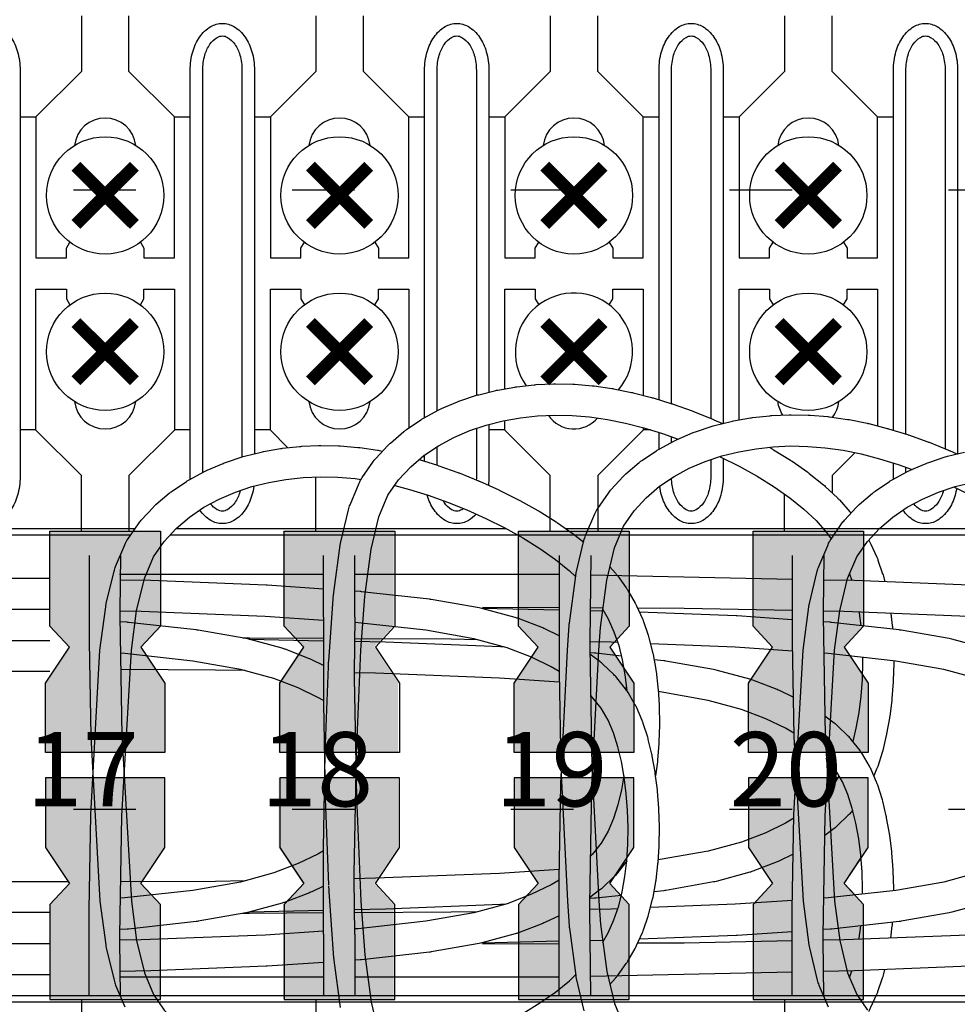
# Model space of a CAD drawing. Units: feet. Extents: x 6 to 195, y -5 to 106.
# Drawn here: x 126 to 127, y 81 to 83 of the extents above; entities that cross this region are included whole.
import ezdxf

# ---------------------------------------------------------------- set-up
doc = ezdxf.new("R2010")
doc.units = ezdxf.units.FT
doc.header["$MEASUREMENT"] = 0
doc.linetypes.add('DOT10', pattern=[0.1, 0, -0.1])
for name, color, linetype in [('1', 1, 'Continuous'), ('2', 1, 'Continuous'), ('C-ANNO-TEXT-T120', 4, 'Continuous'), ('DIM', 1, 'Continuous'), ('DOTS', 251, 'Continuous'), ('PANEL', 1, 'Continuous'), ('TEXT', 1, 'Continuous')]:
    doc.layers.add(name, color=color, linetype=linetype)
doc.styles.get("Standard").update_dxf_attribs({"font": 'romansm.shx'})

# ---------------------------------------------------------------- blocks, each defined once
blk = doc.blocks.new('A$C161517C8')
at = {"layer": 'C-ANNO-TEXT-T120'}
h = blk.add_hatch(color=254, dxfattribs=at)
h.dxf.hatch_style = 1
h.paths.add_polyline_path([(-2.1829, 0.5288), (-2.2141, 0.4953), (-2.1757, 0.4377), (-2.1757, 0.3264), (-2.3671, 0.3264), (-2.3671, 0.4377), (-2.3287, 0.4953), (-2.3599, 0.5288), (-2.3599, 0.6808), (-2.1829, 0.6808)])
h = blk.add_hatch(color=254, dxfattribs=at)
h.dxf.hatch_style = 1
h.paths.add_polyline_path([(-1.8099, 0.5288), (-1.8411, 0.4953), (-1.8027, 0.4377), (-1.8027, 0.3264), (-1.994, 0.3264), (-1.994, 0.4377), (-1.9556, 0.4953), (-1.9868, 0.5288), (-1.9868, 0.6808), (-1.8099, 0.6808)])
h = blk.add_hatch(color=254, dxfattribs=at)
h.dxf.hatch_style = 1
h.paths.add_polyline_path([(-1.4329, 0.5288), (-1.4641, 0.4953), (-1.4257, 0.4377), (-1.4257, 0.3264), (-1.6171, 0.3264), (-1.6171, 0.4377), (-1.5787, 0.4953), (-1.6099, 0.5288), (-1.6099, 0.6808), (-1.4329, 0.6808)])
h = blk.add_hatch(color=254, dxfattribs=at)
h.dxf.hatch_style = 1
h.paths.add_polyline_path([(-1.0579, 0.5288), (-1.0891, 0.4953), (-1.0507, 0.4377), (-1.0507, 0.3264), (-1.2421, 0.3264), (-1.2421, 0.4377), (-1.2037, 0.4953), (-1.2349, 0.5288), (-1.2349, 0.6808), (-1.0579, 0.6808)])
h = blk.add_hatch(color=254, dxfattribs=at)
h.dxf.hatch_style = 1
h.paths.add_polyline_path([(-2.1829, 0.0836), (-2.2141, 0.1171), (-2.1757, 0.1747), (-2.1757, 0.286), (-2.3671, 0.286), (-2.3671, 0.1747), (-2.3287, 0.1171), (-2.3599, 0.0836), (-2.3599, -0.0683), (-2.1829, -0.0683)])
h = blk.add_hatch(color=254, dxfattribs=at)
h.dxf.hatch_style = 1
h.paths.add_polyline_path([(-1.8099, 0.0836), (-1.8411, 0.1171), (-1.8027, 0.1747), (-1.8027, 0.286), (-1.994, 0.286), (-1.994, 0.1747), (-1.9556, 0.1171), (-1.9868, 0.0836), (-1.9868, -0.0683), (-1.8099, -0.0683)])
h = blk.add_hatch(color=254, dxfattribs=at)
h.dxf.hatch_style = 1
h.paths.add_polyline_path([(-1.4329, 0.0836), (-1.4641, 0.1171), (-1.4257, 0.1747), (-1.4257, 0.286), (-1.6171, 0.286), (-1.6171, 0.1747), (-1.5787, 0.1171), (-1.6099, 0.0836), (-1.6099, -0.0683), (-1.4329, -0.0683)])
h = blk.add_hatch(color=254, dxfattribs=at)
h.dxf.hatch_style = 1
h.paths.add_polyline_path([(-1.0579, 0.0836), (-1.0891, 0.1171), (-1.0507, 0.1747), (-1.0507, 0.286), (-1.2421, 0.286), (-1.2421, 0.1747), (-1.2037, 0.1171), (-1.2349, 0.0836), (-1.2349, -0.0683), (-1.0579, -0.0683)])
at = {"layer": '1'}
for points in [[(-2.1153, 0.7745), (-2.1153, 1.4176, -0.069272), (-2.1119, 1.442, -0.081242), (-2.1037, 1.4594, -0.106988), (-2.0921, 1.4703, -0.136734), (-2.0839, 1.4726, -0.136734), (-2.0757, 1.4703, -0.106988), (-2.064, 1.4594, -0.081242), (-2.0559, 1.442, -0.069272), (-2.0525, 1.4176), (-2.0525, 0.7992)], [(-1.7403, 0.8731), (-1.7403, 1.4176, -0.069272), (-1.7369, 1.442, -0.081242), (-1.7287, 1.4594, -0.106988), (-1.7171, 1.4703, -0.136734), (-1.7089, 1.4726, -0.136734), (-1.7007, 1.4703, -0.106988), (-1.689, 1.4594, -0.081242), (-1.6809, 1.442, -0.069272), (-1.6775, 1.4176), (-1.6775, 0.8977)], [(-1.3653, 0.8846), (-1.3653, 1.4176, -0.069272), (-1.3619, 1.442, -0.081242), (-1.3537, 1.4594, -0.106988), (-1.3421, 1.4703, -0.136734), (-1.3339, 1.4726, -0.136734), (-1.3257, 1.4703, -0.106988), (-1.314, 1.4594, -0.081242), (-1.3059, 1.442, -0.069272), (-1.3025, 1.4176), (-1.3025, 0.8609)], [(-0.9903, 0.8358), (-0.9903, 1.4176, -0.069272), (-0.9869, 1.442, -0.081242), (-0.9787, 1.4594, -0.106988), (-0.9671, 1.4703, -0.136734), (-0.9589, 1.4726, -0.136734), (-0.9507, 1.4703, -0.106988), (-0.939, 1.4594, -0.081242), (-0.9309, 1.442, -0.069272), (-0.9275, 1.4176), (-0.9275, 0.8123)], [(-1.6775, 0.845), (-1.6775, 0.7676, -0.014646), (-1.6776, 0.7624, -0.014646)], [(-1.3025, 0.795), (-1.3025, 0.7676, -0.069272), (-1.3059, 0.7433, -0.081242), (-1.314, 0.7259, -0.106988), (-1.3257, 0.7149, -0.136734), (-1.3339, 0.7126, -0.136734), (-1.3421, 0.7149, -0.106988), (-1.3537, 0.7259, -0.081242), (-1.3619, 0.7433, -0.062639), (-1.3653, 0.7653)], [(-2.0553, 0.7456, -0.00662), (-2.0559, 0.7433, -0.081242), (-2.064, 0.7259, -0.106988), (-2.0757, 0.7149, -0.136734), (-2.0839, 0.7126, -0.136734), (-2.0921, 0.7149, -0.095344), (-2.1027, 0.7245)], [(-0.9303, 0.7456, -0.00662), (-0.9309, 0.7433, -0.081242), (-0.939, 0.7259, -0.106988), (-0.9507, 0.7149, -0.136734), (-0.9589, 0.7126, -0.136734), (-0.9671, 0.7149, -0.095344), (-0.9777, 0.7245)], [(-1.698, 0.7167, -0.021362), (-1.7007, 0.7149, -0.136734), (-1.7089, 0.7126, -0.136734), (-1.7171, 0.7149, -0.106988), (-1.7287, 0.7259, -0.019164), (-1.7312, 0.7298, -0.019164)]]:
    blk.add_lwpolyline(points, format="xyb", dxfattribs=at)
for points in [[(-1.3653, 0.8226), (-1.3653, 0.8316)], [(-1.7403, 0.786), (-1.7403, 0.816)], [(-0.9903, 0.7745), (-0.9903, 0.7829)]]:
    blk.add_lwpolyline(points, dxfattribs=at)
at = {"layer": '2'}
for points in [[(-2.215, 1.1427), (-2.2093, 1.1329), (-2.2093, 1.1179), (-2.1607, 1.1179), (-2.1607, 1.343), (-2.2333, 1.4157), (-2.2333, 1.5045)], [(-1.84, 1.1427), (-1.8343, 1.1329), (-1.8343, 1.1179), (-1.7857, 1.1179), (-1.7857, 1.343), (-1.8583, 1.4157), (-1.8583, 1.5045)], [(-1.465, 1.1427), (-1.4593, 1.1329), (-1.4593, 1.1179), (-1.4107, 1.1179), (-1.4107, 1.343), (-1.4833, 1.4157), (-1.4833, 1.5045)], [(-1.09, 1.1427), (-1.0843, 1.1329), (-1.0843, 1.1179), (-1.0357, 1.1179), (-1.0357, 1.343), (-1.1083, 1.4157), (-1.1083, 1.5045)], [(-2.215, 1.0426), (-2.2093, 1.0523), (-2.2093, 1.0674), (-2.1607, 1.0674), (-2.1607, 0.8422), (-2.2333, 0.7696), (-2.2333, 0.6808)], [(-1.84, 1.0426), (-1.8343, 1.0523), (-1.8343, 1.0674), (-1.7857, 1.0674), (-1.7857, 0.8456)], [(-1.465, 1.0426), (-1.4593, 1.0523), (-1.4593, 1.0674), (-1.4107, 1.0674), (-1.4107, 0.8978)], [(-1.09, 1.0426), (-1.0843, 1.0523), (-1.0843, 1.0674), (-1.0357, 1.0674), (-1.0357, 0.8489)], [(-1.4107, 0.8462), (-1.4107, 0.8422), (-1.4833, 0.7696), (-1.4833, 0.6808)], [(-1.3853, 0.8118), (-1.3853, 0.8384)], [(-1.0719, 0.8061), (-1.1083, 0.7696), (-1.1083, 0.7419)], [(-1.7603, 0.7922), (-1.7603, 0.8024)], [(-1.8566, 0.7714), (-1.8583, 0.7696), (-1.8583, 0.7688)], [(-2.2237, 0.6844), (-2.3599, 0.6844), (-4.1606, 0.6844)], [(-1.6296, 0.6844), (-2.1582, 0.6844)], [(-0.799, 0.6844), (-1.0579, 0.6844), (-1.534, 0.6844)], [(-2.2305, 0.6744), (-2.3599, 0.6744), (-4.1465, 0.6744)], [(-0.7865, 0.6744), (-1.0579, 0.6744), (-2.1674, 0.6744)], [(-1.072, 0.0987), (-1.0891, 0.1171), (-1.0622, 0.1575)], [(-4.1179, -0.072), (-2.3147, -0.072), (-1.1372, -0.072), (-0.769, -0.072), (-0.769, -0.0072)], [(-4.1073, -0.062), (-2.3147, -0.062), (-1.1372, -0.062), (-0.779, -0.062), (-0.779, -0.0079)]]:
    blk.add_lwpolyline(points, dxfattribs=at)
blk.add_lwpolyline([(-2.5103, 1.4176, -0.069272), (-2.5062, 1.4474, -0.081242), (-2.4952, 1.4707, -0.106988), (-2.4775, 1.4875, -0.136734), (-2.4589, 1.4926, -0.136734), (-2.4403, 1.4875, -0.106988), (-2.4225, 1.4707, -0.081242), (-2.4116, 1.4474, -0.069272), (-2.4075, 1.4176), (-2.4075, 0.7676, -0.069272), (-2.4116, 0.7379, -0.081242), (-2.4225, 0.7146, -0.106988), (-2.4403, 0.6978, -0.136734), (-2.4589, 0.6926, -0.136734), (-2.4775, 0.6978, -0.106988), (-2.4952, 0.7146, -0.081242), (-2.5062, 0.7379, -0.069272), (-2.5103, 0.7676)], format="xyb", close=True, dxfattribs=at)
for points in [[(-2.1352, 0.7638, -0.008876), (-2.1353, 0.7676), (-2.1353, 1.4176, -0.069272), (-2.1312, 1.4474, -0.081242), (-2.1202, 1.4707, -0.106988), (-2.1025, 1.4875, -0.136734), (-2.0839, 1.4926, -0.136734), (-2.0653, 1.4875, -0.106988), (-2.0475, 1.4707, -0.081242), (-2.0366, 1.4474, -0.069272), (-2.0325, 1.4176), (-2.0325, 0.8043)], [(-1.7603, 0.8623), (-1.7603, 1.4176, -0.069272), (-1.7562, 1.4474, -0.081242), (-1.7452, 1.4707, -0.106988), (-1.7275, 1.4875, -0.136734), (-1.7089, 1.4926, -0.136734), (-1.6903, 1.4875, -0.106988), (-1.6725, 1.4707, -0.081242), (-1.6616, 1.4474, -0.069272), (-1.6575, 1.4176), (-1.6575, 0.9029)], [(-1.3853, 0.8907), (-1.3853, 1.4176, -0.069272), (-1.3812, 1.4474, -0.081242), (-1.3702, 1.4707, -0.106988), (-1.3525, 1.4875, -0.136734), (-1.3339, 1.4926, -0.136734), (-1.3153, 1.4875, -0.106988), (-1.2975, 1.4707, -0.081242), (-1.2866, 1.4474, -0.069272), (-1.2825, 1.4176), (-1.2825, 0.853)], [(-1.0103, 0.842), (-1.0103, 1.4176, -0.069272), (-1.0062, 1.4474, -0.081242), (-0.9952, 1.4707, -0.106988), (-0.9775, 1.4875, -0.136734), (-0.9589, 1.4926, -0.136734), (-0.9403, 1.4875, -0.106988), (-0.9225, 1.4707, -0.081242), (-0.9116, 1.4474, -0.069272), (-0.9075, 1.4176), (-0.9075, 0.8043)], [(-1.6575, 0.8513), (-1.6575, 0.7676, -0.031513), (-1.6583, 0.7539, -0.031513)], [(-1.2825, 0.797), (-1.2825, 0.7676, -0.069272), (-1.2866, 0.7379, -0.081242), (-1.2975, 0.7146, -0.106988), (-1.3153, 0.6978, -0.136734), (-1.3339, 0.6926, -0.136734), (-1.3525, 0.6978, -0.106988), (-1.3702, 0.7146, -0.081242), (-1.3812, 0.7379, -0.034154), (-1.3842, 0.7524)], [(-1.0102, 0.7638, -0.008876), (-1.0103, 0.7676), (-1.0103, 0.7896)], [(-2.0335, 0.7525, -0.03445), (-2.0366, 0.7379, -0.081242), (-2.0475, 0.7146, -0.106988), (-2.0653, 0.6978, -0.136734), (-2.0839, 0.6926, -0.136734), (-2.1025, 0.6978, -0.105049), (-2.12, 0.7142)], [(-0.909, 0.7494, -0.027084), (-0.9116, 0.7379, -0.081242), (-0.9225, 0.7146, -0.106988), (-0.9403, 0.6978, -0.136734), (-0.9589, 0.6926, -0.136734), (-0.9775, 0.6978, -0.105049), (-0.995, 0.7142)], [(-1.6779, 0.7079, -0.069544), (-1.6903, 0.6978, -0.136734), (-1.7089, 0.6926, -0.136734), (-1.7275, 0.6978, -0.106988), (-1.7452, 0.7146, -0.081242), (-1.7562, 0.7379, -0.001954), (-1.7564, 0.7387, -0.001954)]]:
    blk.add_lwpolyline(points, format="xyb", dxfattribs=at)
at = {"layer": '2', "const_width": 0.02}
for points in [[(-2.3181, 1.2643), (-2.2247, 1.171)], [(-2.3181, 1.171), (-2.2247, 1.2643)], [(-1.9431, 1.2643), (-1.8497, 1.171)], [(-1.9431, 1.171), (-1.8497, 1.2643)], [(-1.5681, 1.2643), (-1.4747, 1.171)], [(-1.5681, 1.171), (-1.4747, 1.2643)], [(-1.1931, 1.2643), (-1.0997, 1.171)], [(-1.1931, 1.171), (-1.0997, 1.2643)], [(-2.3181, 1.0143), (-2.2247, 0.921)], [(-2.3181, 0.921), (-2.2247, 1.0143)], [(-1.9431, 1.0143), (-1.8497, 0.921)], [(-1.9431, 0.921), (-1.8497, 1.0143)], [(-1.5681, 1.0143), (-1.4747, 0.921)], [(-1.5681, 0.921), (-1.4747, 1.0143)], [(-1.1931, 1.0143), (-1.0997, 0.921)], [(-1.1931, 0.921), (-1.0997, 1.0143)]]:
    blk.add_lwpolyline(points, dxfattribs=at)
at = {"layer": '2'}
for points in [[(-2.1829, 0.6808), (-2.1829, 0.5288), (-2.2141, 0.4953), (-2.1757, 0.4377), (-2.1757, 0.3264), (-2.3671, 0.3264), (-2.3671, 0.4377), (-2.3287, 0.4953), (-2.3599, 0.5288), (-2.3599, 0.6808)], [(-1.8079, 0.6808), (-1.8079, 0.5288), (-1.8391, 0.4953), (-1.8007, 0.4377), (-1.8007, 0.3264), (-1.9921, 0.3264), (-1.9921, 0.4377), (-1.9537, 0.4953), (-1.9849, 0.5288), (-1.9849, 0.6808)], [(-1.4329, 0.6808), (-1.4329, 0.5288), (-1.4641, 0.4953), (-1.4257, 0.4377), (-1.4257, 0.3264), (-1.6171, 0.3264), (-1.6171, 0.4377), (-1.5787, 0.4953), (-1.6099, 0.5288), (-1.6099, 0.6808)], [(-1.0579, 0.6808), (-1.0579, 0.5288), (-1.0891, 0.4953), (-1.0507, 0.4377), (-1.0507, 0.3264), (-1.2421, 0.3264), (-1.2421, 0.4377), (-1.2037, 0.4953), (-1.2349, 0.5288), (-1.2349, 0.6808)], [(-2.1829, -0.0683), (-2.1829, 0.0836), (-2.2141, 0.1171), (-2.1757, 0.1747), (-2.1757, 0.286), (-2.3671, 0.286), (-2.3671, 0.1747), (-2.3287, 0.1171), (-2.3599, 0.0836), (-2.3599, -0.0683)], [(-1.8079, -0.0683), (-1.8079, 0.0836), (-1.8391, 0.1171), (-1.8007, 0.1747), (-1.8007, 0.286), (-1.9921, 0.286), (-1.9921, 0.1747), (-1.9537, 0.1171), (-1.9849, 0.0836), (-1.9849, -0.0683)], [(-1.4329, -0.0683), (-1.4329, 0.0836), (-1.4641, 0.1171), (-1.4257, 0.1747), (-1.4257, 0.286), (-1.6171, 0.286), (-1.6171, 0.1747), (-1.5787, 0.1171), (-1.6099, 0.0836), (-1.6099, -0.0683)], [(-1.0579, -0.0683), (-1.0579, 0.0836), (-1.0891, 0.1171), (-1.0507, 0.1747), (-1.0507, 0.286), (-1.2421, 0.286), (-1.2421, 0.1747), (-1.2037, 0.1171), (-1.2349, 0.0836), (-1.2349, -0.0683)]]:
    blk.add_lwpolyline(points, close=True, dxfattribs=at)
for centre in [(-2.2714, 1.2176), (-1.8964, 1.2176), (-1.5214, 1.2176), (-1.1464, 1.2176), (-2.2714, 0.9676), (-1.8964, 0.9676), (-1.1464, 0.9676)]:
    blk.add_circle(centre, 0.0938, dxfattribs=at)
for centre, radius, start, end in [((-2.2714, 1.292), 0.0493, 6.5271, 173.4729), ((-1.8964, 1.292), 0.0493, 6.5271, 173.4729), ((-1.5214, 1.292), 0.0493, 6.5271, 173.4729), ((-1.1464, 1.292), 0.0493, 6.5271, 173.4729), ((-1.5214, 0.9676), 0.0938, 319.4486, 215.4796), ((-2.2714, 0.8933), 0.0493, 186.5271, 353.4729), ((-1.8964, 0.8933), 0.0493, 186.5271, 353.4729), ((-1.1464, 0.8933), 0.0493, 186.5271, 213.257), ((-1.1464, 0.8933), 0.0493, 321.7456, 353.4729), ((-1.5214, 0.8933), 0.0493, 214.0625, 319.8422)]:
    blk.add_arc(centre, radius, start, end, dxfattribs=at)
at = {"layer": 'DIM'}
for p, q in [((-2.3821, 1.3426), (-2.4075, 1.3426)), ((-2.1353, 1.3426), (-2.1607, 1.3426)), ((-2.0071, 1.3426), (-2.0325, 1.3426)), ((-1.7603, 1.3426), (-1.7857, 1.3426)), ((-1.6321, 1.3426), (-1.6575, 1.3426)), ((-1.3853, 1.3426), (-1.4107, 1.3426)), ((-1.2571, 1.3426), (-1.2825, 1.3426)), ((-1.0103, 1.3426), (-1.0357, 1.3426)), ((-2.3821, 0.8426), (-2.4075, 0.8426)), ((-2.1353, 0.8426), (-2.1607, 0.8426)), ((-2.0071, 0.8426), (-2.0325, 0.8426)), ((-1.6321, 0.8426), (-1.6575, 0.8426)), ((-1.399, 0.8426), (-1.4107, 0.8426))]:
    blk.add_line(p, q, dxfattribs=at)
at = {"layer": 'PANEL'}
for p, q in [((-1.9221, 0.5431), (-1.9221, 0.6416)), ((-1.8718, 0.5431), (-1.8718, 0.6416)), ((-1.9221, 0.0358), (-1.9221, -0.0627)), ((-1.8718, 0.0358), (-1.8718, -0.0627))]:
    blk.add_line(p, q, dxfattribs=at)
for points in [[(-1.9141, 0.4639), (-1.9139, 0.4709, -0.008689), (-1.9138, 0.4727), (-1.9059, 0.5796, -0.01488), (-1.9056, 0.5825), (-1.8955, 0.6583, -0.025714), (-1.8946, 0.6633), (-1.8822, 0.7149, -0.041384), (-1.8796, 0.7228), (-1.8649, 0.7574, -0.050179), (-1.8601, 0.7662), (-1.8431, 0.791, -0.036294), (-1.8386, 0.7966), (-1.8193, 0.8175, -0.029481), (-1.8151, 0.8215), (-1.7938, 0.8397, -0.027486), (-1.7894, 0.8431), (-1.7664, 0.8587, -0.025251), (-1.762, 0.8613), (-1.7375, 0.8746, -0.022995), (-1.7334, 0.8766), (-1.7077, 0.8875, -0.020873), (-1.7038, 0.889), (-1.6773, 0.8978, -0.018979), (-1.6737, 0.8988), (-1.6466, 0.9056, -0.017361), (-1.6432, 0.9063), (-1.6158, 0.9111, -0.016272), (-1.6125, 0.9116), (-1.5851, 0.9146, -0.01618), (-1.5818, 0.9149), (-1.5543, 0.9161, -0.016058), (-1.5511, 0.9161), (-1.5233, 0.9156, -0.01565), (-1.5202, 0.9154), (-1.4922, 0.9131, -0.014989), (-1.4892, 0.9128), (-1.4608, 0.9088, -0.014124), (-1.458, 0.9083), (-1.4292, 0.9025, -0.013113), (-1.4266, 0.9019), (-1.3972, 0.8944, -0.012012), (-1.3949, 0.8937), (-1.3649, 0.8844, -0.01092), (-1.3628, 0.8838), (-1.3321, 0.8728, -0.010209), (-1.3302, 0.8721), (-1.2993, 0.8596, -0.009988), (-1.2974, 0.8588), (-1.2838, 0.8527)], [(-1.5319, 0.4901), (-1.529, 0.5302, -0.01488), (-1.5287, 0.5332), (-1.5186, 0.6089, -0.025714), (-1.5176, 0.614), (-1.5053, 0.6656, -0.041384), (-1.5027, 0.6734), (-1.488, 0.7081, -0.050179), (-1.4832, 0.7168), (-1.4662, 0.7416, -0.036294), (-1.4616, 0.7473), (-1.4424, 0.7681, -0.029481), (-1.4381, 0.7722), (-1.4168, 0.7904, -0.027486), (-1.4125, 0.7937), (-1.3894, 0.8093, -0.025251), (-1.3851, 0.8119), (-1.3606, 0.8252, -0.022995), (-1.3565, 0.8272), (-1.3308, 0.8381, -0.020873), (-1.3269, 0.8396), (-1.3004, 0.8484, -0.018979), (-1.2967, 0.8495), (-1.2696, 0.8562, -0.017361), (-1.2662, 0.8569), (-1.2388, 0.8618, -0.016272), (-1.2356, 0.8622), (-1.2081, 0.8652, -0.01618), (-1.2049, 0.8655), (-1.1773, 0.8667, -0.016058), (-1.1741, 0.8668), (-1.1464, 0.8662, -0.01565), (-1.1433, 0.8661), (-1.1152, 0.8638, -0.014989), (-1.1123, 0.8634), (-1.0839, 0.8594, -0.014124), (-1.0811, 0.8589), (-1.0522, 0.8531, -0.013113), (-1.0497, 0.8525), (-1.0203, 0.845, -0.012012), (-1.018, 0.8443), (-0.9879, 0.8351, -0.01092), (-0.9859, 0.8344), (-0.9552, 0.8234, -0.010209), (-0.9533, 0.8227), (-0.9223, 0.8102, -0.009988), (-0.9205, 0.8094), (-0.9086, 0.8041)], [(-2.2798, 0.4901), (-2.2705, 0.5597, -0.025714), (-2.2696, 0.5648), (-2.2572, 0.6164, -0.041384), (-2.2546, 0.6243), (-2.2399, 0.6589, -0.050179), (-2.2351, 0.6677), (-2.2181, 0.6925, -0.036294), (-2.2136, 0.6981), (-2.1943, 0.7189, -0.029481), (-2.1901, 0.723), (-2.1688, 0.7412, -0.027486), (-2.1644, 0.7445), (-2.1414, 0.7602, -0.025251), (-2.137, 0.7628), (-2.1125, 0.776, -0.022995), (-2.1084, 0.778), (-2.0827, 0.789, -0.020873), (-2.0788, 0.7905), (-2.0523, 0.7992, -0.018979), (-2.0487, 0.8003), (-2.0216, 0.8071, -0.017361), (-2.0182, 0.8078), (-1.9908, 0.8126, -0.016272), (-1.9875, 0.8131), (-1.9601, 0.8161, -0.01618), (-1.9568, 0.8163), (-1.9293, 0.8176, -0.016058), (-1.9261, 0.8176), (-1.8983, 0.8171, -0.01565), (-1.8952, 0.8169), (-1.8672, 0.8146, -0.014989), (-1.8642, 0.8143), (-1.8358, 0.8102, -0.014124), (-1.833, 0.8097), (-1.8275, 0.8086)], [(-1.2092, 0.8148), (-1.2041, 0.812, -0.011978), (-1.202, 0.8108), (-1.1748, 0.7939, -0.013761), (-1.1725, 0.7924), (-1.1474, 0.7748, -0.01642), (-1.1448, 0.7729), (-1.1223, 0.7548, -0.01994), (-1.1193, 0.7522), (-1.0998, 0.7338, -0.022675), (-1.0966, 0.7306), (-1.08, 0.7117, -0.014733), (-1.0781, 0.7095)], [(-1.1548, 0.4901), (-1.1455, 0.5597, -0.025714), (-1.1446, 0.5648), (-1.1322, 0.6164, -0.041384), (-1.1296, 0.6243), (-1.1149, 0.6589, -0.050179), (-1.1101, 0.6677), (-1.0931, 0.6925, -0.036294), (-1.0886, 0.6981), (-1.0693, 0.7189, -0.029481), (-1.0651, 0.723), (-1.0438, 0.7412, -0.027486), (-1.0394, 0.7445), (-1.0164, 0.7602, -0.025251), (-1.012, 0.7628), (-0.9875, 0.776, -0.022995), (-0.9834, 0.778), (-0.9577, 0.789, -0.020873), (-0.9538, 0.7905), (-0.9273, 0.7992, -0.018979), (-0.9237, 0.8003), (-0.8966, 0.8071, -0.017361)], [(-1.7692, 0.795), (-1.7399, 0.7859, -0.01092), (-1.7378, 0.7852), (-1.7071, 0.7743, -0.010209), (-1.7052, 0.7736), (-1.6743, 0.7611, -0.009988), (-1.6724, 0.7603), (-1.6417, 0.7464, -0.010193), (-1.6399, 0.7456), (-1.6099, 0.7305, -0.010835), (-1.6079, 0.7295), (-1.5791, 0.7135, -0.011978), (-1.577, 0.7123), (-1.5498, 0.6954, -0.013761), (-1.5475, 0.6939), (-1.5224, 0.6763, -0.01642), (-1.5198, 0.6743), (-1.5058, 0.6631)], [(-1.0498, 0.6664), (-1.0485, 0.6641, -0.025059), (-1.0462, 0.6597), (-1.0367, 0.6388, -0.023508), (-1.035, 0.6344), (-1.0275, 0.6125, -0.020983), (-1.0263, 0.6085), (-1.024, 0.5994)], [(-2.2971, 0.6416), (-2.2971, 0.5035), (-2.2945, 0.3527, 0.005225), (-2.2945, 0.3516), (-2.2798, 0.0888)], [(-1.5452, 0.6416), (-1.5452, 0.4544), (-1.5425, 0.3035, 0.005225), (-1.5425, 0.3025), (-1.5319, 0.0888)], [(-1.1721, 0.6416), (-1.1721, 0.5035), (-1.1695, 0.3527, 0.005225), (-1.1695, 0.3516), (-1.1548, 0.0888)], [(-1.464, 0.6234), (-1.455, 0.6132, -0.024521), (-1.4519, 0.6094), (-1.4379, 0.59, -0.025396), (-1.4351, 0.5857), (-1.4235, 0.5656, -0.025059), (-1.4212, 0.5611), (-1.4117, 0.5402, -0.023508), (-1.41, 0.5359), (-1.4025, 0.514, -0.020983), (-1.4013, 0.51), (-1.3955, 0.487, -0.017862), (-1.3948, 0.4835), (-1.3905, 0.4594, -0.014771), (-1.3901, 0.4564), (-1.3871, 0.431, -0.012961), (-1.3869, 0.4284), (-1.3852, 0.4021, -0.012), (-1.3851, 0.3997), (-1.3847, 0.3728, -0.011559), (-1.3847, 0.3705), (-1.3855, 0.3435, -0.011582), (-1.3856, 0.3411), (-1.3877, 0.3143, -0.012072), (-1.3879, 0.3119), (-1.3908, 0.2894)], [(-1.9221, 0.5879), (-2.0122, 0.594, 0.007147), (-2.0137, 0.5941), (-2.1981, 0.6014), (-2.2473, 0.6024)], [(-0.7109, 0.5809), (-0.7361, 0.5837, 0.010635), (-0.7383, 0.5839), (-0.8872, 0.594, 0.007147), (-0.8887, 0.5941), (-1.0731, 0.6014), (-1.1223, 0.6024)], [(-1.5452, 0.5132), (-1.5677, 0.5241, 0.020028), (-1.5714, 0.5257), (-1.6103, 0.5407, 0.026141), (-1.6152, 0.5424), (-1.6686, 0.5568, 0.022696), (-1.673, 0.5578), (-1.7496, 0.5713, 0.015943), (-1.7527, 0.5717), (-1.8611, 0.5837, 0.010635), (-1.8633, 0.5839), (-1.8718, 0.5845)], [(-1.1548, 0.0888), (-1.1455, 0.0191, 0.025714), (-1.1446, 0.0141), (-1.1322, -0.0376, 0.041384), (-1.1296, -0.0454), (-1.1149, -0.0801, 0.050179)], [(-1.9221, 0.4659), (-1.9408, 0.4749, 0.020028), (-1.9445, 0.4765), (-1.9833, 0.4916, 0.026141), (-1.9883, 0.4932), (-2.0416, 0.5077, 0.022696), (-2.0461, 0.5087), (-2.1226, 0.5221, 0.015943), (-2.1258, 0.5226), (-2.2342, 0.5346, 0.010635), (-2.2363, 0.5348), (-2.2477, 0.5355)], [(-1.9221, 0.5431), (-1.9221, 0.405), (-1.9195, 0.2542, 0.005225), (-1.9195, 0.2531), (-1.9141, 0.1149)], [(-1.1721, 0.5389), (-1.2603, 0.5449, 0.007147), (-1.2617, 0.545), (-1.4166, 0.551)], [(-0.8633, 0.4932), (-0.9166, 0.5077, 0.022696), (-0.9211, 0.5087), (-0.9976, 0.5221, 0.015943), (-1.0008, 0.5226), (-1.1092, 0.5346, 0.010635), (-1.1113, 0.5348), (-1.1227, 0.5355)], [(-1.0144, 0.549), (-1.0121, 0.5296, -0.012961), (-1.0119, 0.527), (-1.0117, 0.5238)], [(-2.2971, -0.0627), (-2.2971, 0.0753), (-2.2945, 0.2262, -0.005225), (-2.2945, 0.2272), (-2.2798, 0.4901)], [(-1.6323, 0.4952), (-1.6372, 0.4955, 0.007147), (-1.6387, 0.4956), (-1.8231, 0.5028), (-1.8723, 0.5039)], [(-1.5452, -0.0627), (-1.5452, 0.1245), (-1.5425, 0.2753, -0.005225), (-1.5425, 0.2764), (-1.5319, 0.4901)], [(-1.1721, -0.0627), (-1.1721, 0.0753), (-1.1695, 0.2262, -0.005225), (-1.1695, 0.2272), (-1.1548, 0.4901)], [(-1.4455, 0.4807), (-1.4861, 0.4852, 0.010635), (-1.4883, 0.4854), (-1.4957, 0.4859)], [(-1.464, -0.0445), (-1.455, -0.0344, 0.024521), (-1.4519, -0.0305), (-1.4379, -0.0111, 0.025396), (-1.4351, -0.0069), (-1.4235, 0.0132, 0.025059), (-1.4212, 0.0177), (-1.4117, 0.0386, 0.023508), (-1.41, 0.043), (-1.4025, 0.0649, 0.020983), (-1.4013, 0.0689), (-1.3955, 0.0918, 0.017862), (-1.3948, 0.0953), (-1.3905, 0.1195, 0.014771), (-1.3901, 0.1224), (-1.3871, 0.1478, 0.012961), (-1.3869, 0.1504), (-1.3852, 0.1767, 0.012), (-1.3851, 0.1791), (-1.3847, 0.206, 0.011559), (-1.3847, 0.2083), (-1.3855, 0.2354, 0.011582), (-1.3856, 0.2377), (-1.3877, 0.2645, 0.012072), (-1.3879, 0.2669), (-1.3912, 0.2931, 0.013087), (-1.3916, 0.2957), (-1.3961, 0.3208, 0.014754), (-1.3967, 0.3237), (-1.4024, 0.3474, 0.017985), (-1.4034, 0.3509), (-1.4104, 0.3729, 0.024554), (-1.4121, 0.3775), (-1.4209, 0.398, 0.030857), (-1.4237, 0.4035), (-1.4348, 0.4225, 0.03453), (-1.4387, 0.4282), (-1.4528, 0.4461, 0.03456), (-1.4575, 0.4512), (-1.4751, 0.4681, 0.03136), (-1.4799, 0.4722), (-1.4957, 0.4839)], [(-1.1706, 0.4149), (-1.1927, 0.4256, 0.020028), (-1.1964, 0.4272), (-1.2353, 0.4422, 0.026141), (-1.2402, 0.4438), (-1.2936, 0.4583, 0.022696), (-1.298, 0.4593), (-1.3746, 0.4727, 0.015943), (-1.3777, 0.4732), (-1.3933, 0.4749)], [(-1.0097, 0.4733), (-1.0097, 0.4713, -0.011559), (-1.0097, 0.469), (-1.0105, 0.442, -0.011582), (-1.0106, 0.4397), (-1.0127, 0.4129, -0.012072), (-1.0129, 0.4105), (-1.0162, 0.3843, -0.013087), (-1.0166, 0.3817), (-1.0211, 0.3565, -0.014754), (-1.0217, 0.3537), (-1.0274, 0.3299, -0.017985), (-1.0284, 0.3265), (-1.0354, 0.3044, -0.024554), (-1.0371, 0.2998), (-1.0416, 0.2894)], [(-1.9221, 0.0358), (-1.9221, 0.1738), (-1.9195, 0.3247, -0.005225), (-1.9195, 0.3257), (-1.9141, 0.4639)], [(-1.0097, 0.1056), (-1.0097, 0.1075, 0.011559), (-1.0097, 0.1098), (-1.0105, 0.1369, 0.011582), (-1.0106, 0.1392), (-1.0127, 0.166, 0.012072), (-1.0129, 0.1684), (-1.0162, 0.1946, 0.013087), (-1.0166, 0.1971), (-1.0211, 0.2223, 0.014754), (-1.0217, 0.2252), (-1.0274, 0.2489, 0.017985), (-1.0284, 0.2524), (-1.0354, 0.2744, 0.024554), (-1.0371, 0.279), (-1.0459, 0.2994, 0.030857), (-1.0487, 0.3049), (-1.0598, 0.324, 0.03453), (-1.0637, 0.3297), (-1.0778, 0.3476, 0.03456), (-1.0825, 0.3527), (-1.1001, 0.3696, 0.03136), (-1.1049, 0.3736), (-1.12, 0.3849)], [(-1.0754, 0.2344), (-1.0778, 0.2313, -0.03456), (-1.0825, 0.2262), (-1.1001, 0.2093, -0.03136), (-1.1049, 0.2052), (-1.12, 0.1939)], [(-0.6849, 0.2023, -0.01589), (-0.6868, 0.1998), (-0.7009, 0.1819, -0.03456), (-0.7055, 0.1768), (-0.7231, 0.1599, -0.03136), (-0.7279, 0.1559), (-0.7496, 0.1397, -0.026393), (-0.754, 0.1368), (-0.7804, 0.1212, -0.021116), (-0.7841, 0.1192), (-0.8158, 0.1039, -0.020028), (-0.8195, 0.1023), (-0.8583, 0.0873, -0.026141), (-0.8633, 0.0857), (-0.9166, 0.0712, -0.022696), (-0.9211, 0.0702), (-0.9976, 0.0567, -0.015943), (-1.0008, 0.0563), (-1.1092, 0.0443, -0.010635), (-1.1113, 0.0441), (-1.1227, 0.0433)], [(-1.1706, 0.164), (-1.1927, 0.1533, -0.020028), (-1.1964, 0.1517), (-1.2353, 0.1366, -0.026141), (-1.2402, 0.135), (-1.2936, 0.1205, -0.022696), (-1.298, 0.1196), (-1.3746, 0.1061, -0.015943), (-1.3777, 0.1056), (-1.3933, 0.1039)], [(-1.4369, 0.1532, -0.015845), (-1.4387, 0.1506), (-1.4528, 0.1328, -0.03456), (-1.4575, 0.1276), (-1.4751, 0.1107, -0.03136), (-1.4799, 0.1067), (-1.4957, 0.0949)], [(-1.9221, 0.1129), (-1.9408, 0.1039, -0.020028), (-1.9445, 0.1023), (-1.9833, 0.0873, -0.026141), (-1.9883, 0.0857), (-2.0416, 0.0712, -0.022696), (-2.0461, 0.0702), (-2.1226, 0.0567, -0.015943), (-2.1258, 0.0563), (-2.2342, 0.0443, -0.010635), (-2.2363, 0.0441), (-2.2477, 0.0433)], [(-1.9141, 0.1132), (-1.9138, 0.1062, 0.008689), (-1.9137, 0.1044), (-1.9059, -0.0025, 0.01488), (-1.9056, -0.0054), (-1.8955, -0.0811, 0.025714)], [(-1.4455, 0.0981), (-1.4861, 0.0936, -0.010635), (-1.4883, 0.0934), (-1.4957, 0.0929)], [(-2.2798, 0.0888), (-2.2705, 0.0191, 0.025714), (-2.2696, 0.0141), (-2.2572, -0.0376, 0.041384), (-2.2546, -0.0454), (-2.2399, -0.0801, 0.050179)], [(-1.6323, 0.0837), (-1.6372, 0.0833, -0.007147), (-1.6387, 0.0833), (-1.8231, 0.076), (-1.8723, 0.075)], [(-1.5319, 0.0888), (-1.529, 0.0486, 0.01488), (-1.5287, 0.0457), (-1.5186, -0.0301, 0.025714), (-1.5176, -0.0351), (-1.5053, -0.0867, 0.041384)], [(-1.5452, 0.0656), (-1.5677, 0.0548, -0.020028), (-1.5714, 0.0532), (-1.6103, 0.0381, -0.026141), (-1.6152, 0.0365), (-1.6686, 0.022, -0.022696), (-1.673, 0.021), (-1.7496, 0.0076, -0.015943), (-1.7527, 0.0071), (-1.8611, -0.0049, -0.010635), (-1.8633, -0.0051), (-1.8718, -0.0057)], [(-1.0144, 0.0298), (-1.0121, 0.0493, 0.012961), (-1.0119, 0.0519), (-1.0117, 0.0551)], [(-1.1721, 0.0399), (-1.2603, 0.034, -0.007147), (-1.2617, 0.0339), (-1.4166, 0.0278)], [(-1.9221, -0.0091), (-2.0122, -0.0152, -0.007147), (-2.0137, -0.0153), (-2.1981, -0.0225), (-2.2473, -0.0236)], [(-0.7109, -0.0021), (-0.7361, -0.0049, -0.010635), (-0.7383, -0.0051), (-0.8872, -0.0152, -0.007147), (-0.8887, -0.0153), (-1.0731, -0.0225), (-1.1223, -0.0236)], [(-1.0498, -0.0876), (-1.0485, -0.0853, 0.025059), (-1.0462, -0.0808), (-1.0367, -0.0599, 0.023508), (-1.035, -0.0555), (-1.0275, -0.0337, 0.020983), (-1.0263, -0.0296), (-1.024, -0.0206)]]:
    blk.add_lwpolyline(points, format="xyb", dxfattribs=at)
for points in [[(-1.8624, 0.4901), (-1.8561, 0.5759), (-1.846, 0.6517), (-1.8336, 0.7033), (-1.8189, 0.7379), (-1.8019, 0.7627), (-1.7826, 0.7835), (-1.7613, 0.8017), (-1.7383, 0.8173), (-1.7138, 0.8306), (-1.6881, 0.8415), (-1.6616, 0.8503), (-1.6345, 0.8571), (-1.6071, 0.8619), (-1.5796, 0.8649), (-1.552, 0.8662), (-1.5243, 0.8656), (-1.4963, 0.8633), (-1.4679, 0.8593), (-1.439, 0.8535), (-1.4096, 0.8459), (-1.3796, 0.8367), (-1.3549, 0.8278)], [(-1.4818, 0.4901), (-1.4791, 0.5266), (-1.469, 0.6023), (-1.4566, 0.6539), (-1.4419, 0.6886), (-1.425, 0.7133), (-1.4057, 0.7341), (-1.3844, 0.7523), (-1.3613, 0.768), (-1.3368, 0.7812), (-1.3112, 0.7922), (-1.2846, 0.8009), (-1.2575, 0.8077), (-1.2301, 0.8125), (-1.2027, 0.8155), (-1.1751, 0.8168), (-1.1474, 0.8162), (-1.1193, 0.8139), (-1.0909, 0.8099), (-1.0621, 0.8041), (-1.0327, 0.7965), (-1.0027, 0.7873), (-0.9803, 0.7793)], [(-1.2881, 0.7998), (-1.2873, 0.7994), (-1.2572, 0.7844), (-1.2284, 0.7683), (-1.2012, 0.7514), (-1.1761, 0.7339), (-1.1536, 0.7158), (-1.1341, 0.6974), (-1.1174, 0.6786), (-1.1098, 0.6681)], [(-2.2294, 0.4901), (-2.221, 0.5531), (-2.2086, 0.6048), (-2.1939, 0.6394), (-2.1769, 0.6642), (-2.1576, 0.685), (-2.1363, 0.7032), (-2.1133, 0.7188), (-2.0888, 0.732), (-2.0631, 0.743), (-2.0366, 0.7518), (-2.0095, 0.7585), (-1.9821, 0.7634), (-1.9546, 0.7664), (-1.927, 0.7676), (-1.8993, 0.7671), (-1.8713, 0.7648), (-1.8619, 0.7634)], [(-1.1044, 0.4901), (-1.096, 0.5531), (-1.0836, 0.6048), (-1.0689, 0.6394), (-1.0519, 0.6642), (-1.0326, 0.685), (-1.0113, 0.7032), (-0.9883, 0.7188), (-0.9638, 0.732), (-0.9381, 0.743), (-0.9116, 0.7518), (-0.8845, 0.7585)], [(-1.8082, 0.7534), (-1.7846, 0.7474), (-1.7546, 0.7381), (-1.7239, 0.7272), (-1.693, 0.7147), (-1.6623, 0.7009), (-1.6322, 0.6858), (-1.6034, 0.6698), (-1.5762, 0.6529), (-1.5511, 0.6353), (-1.5286, 0.6173), (-1.5187, 0.608)], [(-0.9131, 0.7513), (-0.9103, 0.75), (-0.8803, 0.735), (-0.8514, 0.7189), (-0.8242, 0.7021), (-0.7991, 0.6845), (-0.7767, 0.6665), (-0.7572, 0.6481), (-0.7405, 0.6292), (-0.7265, 0.6098), (-0.7148, 0.5897), (-0.7054, 0.5688), (-0.6979, 0.5469), (-0.6921, 0.524), (-0.6878, 0.4998), (-0.6849, 0.4744), (-0.6832, 0.4481), (-0.6827, 0.4212), (-0.6836, 0.3941), (-0.6849, 0.3765)], [(-2.2468, 0.6416), (-2.2479, 0.5526), (-2.2478, 0.5442), (-2.2445, 0.3536), (-2.2294, 0.0888)], [(-1.4943, 0.6416), (-1.4959, 0.5034), (-1.4959, 0.495), (-1.4925, 0.3044), (-1.4818, 0.0888)], [(-1.1218, 0.6416), (-1.1229, 0.5526), (-1.1228, 0.5442), (-1.1195, 0.3536), (-1.1044, 0.0888)], [(-2.3599, 0.6048), (-4.0752, 0.6048)], [(-1.9221, 0.6113), (-2.2487, 0.6113)], [(-1.5452, 0.6113), (-1.8718, 0.6113)], [(-1.1721, 0.6035), (-1.4946, 0.6103)], [(-1.0803, 0.6124), (-1.0766, 0.6014)], [(-2.3599, 0.5554), (-4.0452, 0.5554)], [(-1.9221, 0.5378), (-2.0156, 0.5442), (-2.2138, 0.5519), (-2.2479, 0.5526)], [(-1.5452, 0.5543), (-1.6689, 0.5569)], [(-1.5452, 0.558), (-1.6676, 0.5587)], [(-1.475, 0.5576), (-1.4953, 0.5577)], [(-1.4738, 0.5528), (-1.4953, 0.5532)], [(-1.4753, 0.5553), (-1.4668, 0.5406), (-1.4573, 0.5196), (-1.4498, 0.4978), (-1.444, 0.4748), (-1.4398, 0.4506), (-1.4369, 0.4257)], [(-1.1721, 0.5536), (-1.3449, 0.5569), (-1.4195, 0.5573)], [(-0.6933, 0.5287), (-0.7416, 0.534), (-0.8906, 0.5442), (-1.0888, 0.5519), (-1.1229, 0.5526)], [(-1.8718, 0.5431), (-1.8729, 0.4541), (-1.8728, 0.4457), (-1.8695, 0.255), (-1.8624, 0.0888)], [(-1.0651, 0.551), (-1.0648, 0.5492), (-1.0625, 0.5294)], [(-1.5452, 0.4563), (-1.5578, 0.4638), (-1.5895, 0.4791), (-1.6283, 0.4941), (-1.6817, 0.5086), (-1.7582, 0.522), (-1.8666, 0.534), (-1.8719, 0.5344)], [(-1.1044, 0.0888), (-1.096, 0.0257), (-1.0836, -0.0259), (-1.0689, -0.0606), (-1.0519, -0.0853)], [(-2.3599, 0.5054), (-4.0268, 0.5054)], [(-1.9221, 0.5089), (-2.0406, 0.5095), (-2.051, 0.5095)], [(-1.9221, 0.5049), (-2.0408, 0.5074)], [(-1.6757, 0.5069), (-1.718, 0.5078), (-1.8722, 0.5086)], [(-2.2468, -0.0627), (-2.2479, 0.0262), (-2.2478, 0.0347), (-2.2445, 0.2253), (-2.2294, 0.4901)], [(-1.8718, 0.0358), (-1.8729, 0.1248), (-1.8728, 0.1332), (-1.8695, 0.3238), (-1.8624, 0.4901)], [(-1.4514, 0.5024), (-1.4619, 0.5028), (-1.4959, 0.5034)], [(-1.4943, -0.0627), (-1.4959, 0.0754), (-1.4959, 0.0838), (-1.4925, 0.2744), (-1.4818, 0.4901)], [(-1.1719, 0.4888), (-1.2637, 0.495), (-1.3989, 0.5003)], [(-1.1218, -0.0627), (-1.1229, 0.0262), (-1.1228, 0.0347), (-1.1195, 0.2253), (-1.1044, 0.4901)], [(-1.9221, 0.4095), (-1.9309, 0.4146), (-1.9625, 0.4299), (-2.0014, 0.4449), (-2.0547, 0.4594), (-2.1313, 0.4729), (-2.2397, 0.4849), (-2.2468, 0.4854)], [(-0.8764, 0.4449), (-0.9297, 0.4594), (-1.0063, 0.4729), (-1.1147, 0.4849), (-1.1218, 0.4854)], [(-1.0598, 0.4788), (-1.0597, 0.4705), (-1.0605, 0.4435), (-1.0626, 0.4167), (-1.0658, 0.3905), (-1.0703, 0.3654), (-1.0754, 0.3444)], [(-2.0476, 0.4575), (-2.0949, 0.4584), (-2.2463, 0.4592)], [(-2.3599, 0.4562), (-4.0167, 0.4562)], [(-1.5449, 0.4391), (-1.6406, 0.4456), (-1.8388, 0.4534), (-1.8729, 0.4541)], [(-1.4373, 0.4295), (-1.44, 0.4298)], [(-1.4753, 0.0235), (-1.4668, 0.0383), (-1.4573, 0.0592), (-1.4498, 0.0811), (-1.444, 0.104), (-1.4398, 0.1282), (-1.4368, 0.1536), (-1.4351, 0.1799), (-1.4347, 0.2068), (-1.4355, 0.2339), (-1.4376, 0.2607), (-1.4408, 0.2869), (-1.4453, 0.312), (-1.4511, 0.3358), (-1.4581, 0.3578), (-1.4668, 0.3782), (-1.478, 0.3973), (-1.4921, 0.4151), (-1.4945, 0.4175)], [(-1.1696, 0.3574), (-1.1828, 0.3653), (-1.2145, 0.3805), (-1.2533, 0.3956), (-1.3067, 0.41), (-1.3832, 0.4235), (-1.3866, 0.4239)], [(-1.0598, 0.1), (-1.0597, 0.1083), (-1.0605, 0.1353), (-1.0626, 0.1622), (-1.0658, 0.1883), (-1.0703, 0.2135), (-1.0761, 0.2372), (-1.0831, 0.2593), (-1.0918, 0.2797), (-1.103, 0.2987), (-1.1171, 0.3166), (-1.1181, 0.3176)], [(-1.4413, 0.2894), (-1.4453, 0.2668), (-1.4511, 0.2431), (-1.4581, 0.2211), (-1.4668, 0.2006), (-1.478, 0.1816), (-1.4921, 0.1637), (-1.4945, 0.1614)], [(-0.7, 0.2894), (-0.7061, 0.2702), (-0.7149, 0.2498), (-0.7261, 0.2307), (-0.7401, 0.2129), (-0.7578, 0.196), (-0.7795, 0.1798), (-0.8059, 0.1642), (-0.8375, 0.1489), (-0.8764, 0.1339), (-0.9297, 0.1194), (-1.0063, 0.106), (-1.1147, 0.094), (-1.1218, 0.0935)], [(-1.0976, 0.2894), (-1.103, 0.2801), (-1.1171, 0.2622), (-1.1181, 0.2613)], [(-1.1696, 0.2214), (-1.1828, 0.2136), (-1.2145, 0.1983), (-1.2533, 0.1833), (-1.3067, 0.1688), (-1.3832, 0.1553), (-1.3866, 0.155)], [(-1.9221, 0.1694), (-1.9309, 0.1642), (-1.9625, 0.1489), (-2.0014, 0.1339), (-2.0547, 0.1194), (-2.1313, 0.106), (-2.2397, 0.094), (-2.2468, 0.0935)], [(-1.4373, 0.1493), (-1.44, 0.1491)], [(-1.5449, 0.1397), (-1.6406, 0.1332), (-1.8388, 0.1254), (-1.8729, 0.1248)], [(-2.3304, 0.1197), (-4.0171, 0.1197)], [(-2.0476, 0.1214), (-2.0949, 0.1204), (-2.2463, 0.1196)], [(-1.5452, 0.1225), (-1.5578, 0.1151), (-1.5895, 0.0998), (-1.6283, 0.0847), (-1.6817, 0.0703), (-1.7582, 0.0568), (-1.8666, 0.0448), (-1.8719, 0.0444)], [(-2.2294, 0.0888), (-2.221, 0.0257), (-2.2086, -0.0259), (-2.1939, -0.0606), (-2.1769, -0.0853), (-2.1576, -0.1061), (-2.1363, -0.1243), (-2.1133, -0.14), (-2.0888, -0.1532), (-2.0631, -0.1641), (-2.0366, -0.1729), (-2.0095, -0.1797), (-1.9821, -0.1845), (-1.9546, -0.1875), (-1.927, -0.1888), (-1.8993, -0.1882), (-1.8713, -0.1859), (-1.8619, -0.1846)], [(-1.8624, 0.0888), (-1.8561, 0.0029), (-1.846, -0.0728), (-1.8336, -0.1244), (-1.8189, -0.1591), (-1.8019, -0.1838), (-1.7826, -0.2047), (-1.7613, -0.2228), (-1.7383, -0.2385), (-1.7138, -0.2517), (-1.6881, -0.2627), (-1.6616, -0.2715), (-1.6345, -0.2782), (-1.6071, -0.2831), (-1.5796, -0.2861), (-1.552, -0.2873), (-1.5243, -0.2868), (-1.4963, -0.2845), (-1.4679, -0.2804), (-1.439, -0.2746), (-1.4096, -0.2671), (-1.3796, -0.2578), (-1.3549, -0.249)], [(-1.4818, 0.0888), (-1.4791, 0.0523), (-1.469, -0.0234), (-1.4566, -0.0751), (-1.4419, -0.1097), (-1.425, -0.1345), (-1.4057, -0.1553), (-1.3844, -0.1735), (-1.3613, -0.1891), (-1.3368, -0.2024), (-1.3112, -0.2133), (-1.2846, -0.2221), (-1.2575, -0.2289), (-1.2301, -0.2337), (-1.2027, -0.2367), (-1.1751, -0.2379), (-1.1474, -0.2374), (-1.1193, -0.2351), (-1.0909, -0.231), (-1.0621, -0.2252), (-1.0327, -0.2177), (-1.0027, -0.2084), (-0.9803, -0.2005)], [(-1.1719, 0.0901), (-1.2637, 0.0838), (-1.3989, 0.0785)], [(-2.3599, 0.0705), (-4.0275, 0.0705)], [(-1.9221, 0.07), (-2.0406, 0.0693), (-2.051, 0.0693)], [(-1.9221, 0.0739), (-2.0408, 0.0714)], [(-1.6757, 0.0719), (-1.718, 0.0711), (-1.8722, 0.0702)], [(-1.4514, 0.0765), (-1.4619, 0.0761), (-1.4959, 0.0754)], [(-0.6933, 0.0502), (-0.7416, 0.0448), (-0.8906, 0.0347), (-1.0888, 0.0269), (-1.1229, 0.0262)], [(-1.0651, 0.0278), (-1.0648, 0.0297), (-1.0625, 0.0494)], [(-1.9221, 0.041), (-2.0156, 0.0347), (-2.2138, 0.0269), (-2.2479, 0.0262)], [(-2.3599, 0.0205), (-4.0466, 0.0205)], [(-1.5452, 0.0246), (-1.6689, 0.0219)], [(-1.5452, 0.0208), (-1.6676, 0.0202)], [(-1.4738, 0.0261), (-1.4953, 0.0256)], [(-1.1721, 0.0253), (-1.3449, 0.0219), (-1.4195, 0.0215)], [(-2.3599, -0.0289), (-4.0774, -0.0289)], [(-1.8082, -0.1746), (-1.7846, -0.1685), (-1.7546, -0.1593), (-1.7239, -0.1483), (-1.693, -0.1359), (-1.6623, -0.122), (-1.6322, -0.107), (-1.6034, -0.0909), (-1.5762, -0.074), (-1.5511, -0.0565), (-1.5286, -0.0385), (-1.5187, -0.0291)], [(-1.1721, -0.0246), (-1.4946, -0.0314)], [(-1.0803, -0.0336), (-1.0766, -0.0226)], [(-1.9221, -0.0325), (-2.2487, -0.0325)], [(-1.5452, -0.0325), (-1.8718, -0.0325)]]:
    blk.add_lwpolyline(points, dxfattribs=at)
at = {"layer": 'TEXT'}
for points in [[(-2.3095, 1.5045), (-2.3095, 1.4157), (-2.3821, 1.343), (-2.3821, 1.1179), (-2.3335, 1.1179), (-2.3335, 1.1329), (-2.3277, 1.1427)], [(-1.9345, 1.5045), (-1.9345, 1.4157), (-2.0071, 1.343), (-2.0071, 1.1179), (-1.9585, 1.1179), (-1.9585, 1.1329), (-1.9527, 1.1427)], [(-1.5595, 1.5045), (-1.5595, 1.4157), (-1.6321, 1.343), (-1.6321, 1.1179), (-1.5835, 1.1179), (-1.5835, 1.1329), (-1.5777, 1.1427)], [(-1.1845, 1.5045), (-1.1845, 1.4157), (-1.2571, 1.343), (-1.2571, 1.1179), (-1.2085, 1.1179), (-1.2085, 1.1329), (-1.2027, 1.1427)], [(-2.3095, 0.6808), (-2.3095, 0.7696), (-2.3821, 0.8422), (-2.3821, 1.0674), (-2.3335, 1.0674), (-2.3335, 1.0523), (-2.3277, 1.0426)], [(-1.9789, 0.814), (-2.0071, 0.8422), (-2.0071, 1.0674), (-1.9585, 1.0674), (-1.9585, 1.0523), (-1.9527, 1.0426)], [(-1.6321, 0.9083), (-1.6321, 1.0674), (-1.5835, 1.0674), (-1.5835, 1.0523), (-1.5777, 1.0426)], [(-1.2571, 0.8585), (-1.2571, 1.0674), (-1.2085, 1.0674), (-1.2085, 1.0523), (-1.2027, 1.0426)], [(-1.5595, 0.6808), (-1.5595, 0.7696), (-1.6321, 0.8422), (-1.6321, 0.8575)], [(-1.9345, 0.6808), (-1.9345, 0.7673)], [(-1.1845, 0.6808), (-1.1845, 0.7397)], [(-2.3095, -0.0683), (-2.3095, -0.1572), (-2.3821, -0.2298), (-2.3821, -0.455), (-2.3335, -0.455), (-2.3335, -0.4399), (-2.3277, -0.4302)], [(-1.9345, -0.0683), (-1.9345, -0.1572), (-1.9638, -0.1865)], [(-1.1845, -0.0683), (-1.1845, -0.1572), (-1.1966, -0.1694)]]:
    blk.add_lwpolyline(points, dxfattribs=at)
at = {"layer": '2'}
for s, p in [('17', (-2.3974, 0.2405)), ('18', (-2.0224, 0.2405)), ('19', (-1.6474, 0.2405)), ('20', (-1.2724, 0.2405))]:
    blk.add_text(s, height=0.11875, dxfattribs=at).set_placement(p)

msp = doc.modelspace()

# ---------------------------------------------------------------- linework, layer by layer
at = {"layer": 'DOTS', "linetype": 'DOT10', "ltscale": 2.5}
for points in [[(10.6827, 82.4272), (136.274, 82.4272)], [(10.6827, 81.4369), (136.274, 81.4369)]]:
    msp.add_lwpolyline(points, dxfattribs=at)

# ---------------------------------------------------------------- next in the draw order: block references
at = {"layer": '2'}
msp.add_blockref('A$C161517C8', (128.155, 81.2007), dxfattribs=at)

doc.saveas('drawing.dxf')
